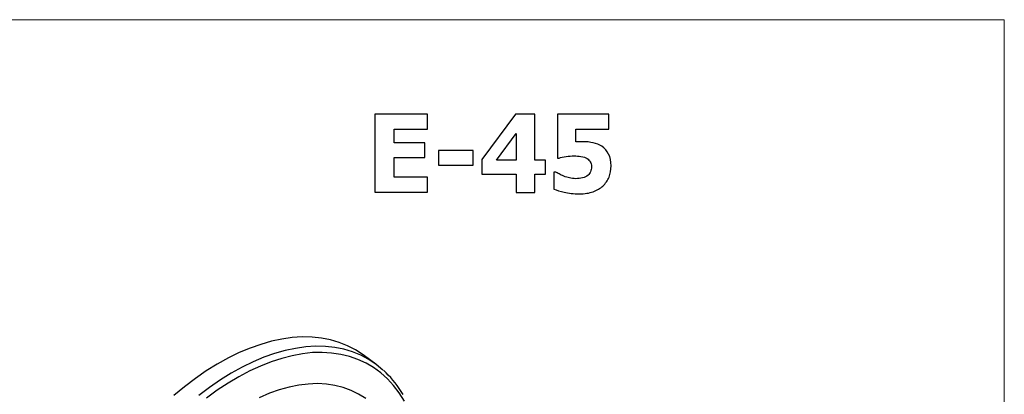
# Model space of a CAD drawing. Units: centimetres. Extents: x -29.7 to 29.7, y -21 to 21.
# Drawn here: x 11 to 29.7, y 13.9 to 21 of the extents above; entities that cross this region are included whole.
import ezdxf

# ---------------------------------------------------------------- set-up
doc = ezdxf.new("R2010")
doc.units = ezdxf.units.CM
doc.header["$MEASUREMENT"] = 0
doc.layers.add('Capa 1', color=7, linetype='Continuous')

msp = doc.modelspace()

# ---------------------------------------------------------------- linework, layer by layer
at = {"layer": 'Capa 1', "color": 250, "lineweight": 20}
msp.add_lwpolyline([(-29.7039, -21.00792), (29.7039, -21.00792), (29.7039, 21.00792), (-29.7039, 21.00792), (-29.7039, -21.00792)], close=True, dxfattribs=at)
at = {"layer": 'Capa 1'}
for points, knots in [([(17.7559, 17.73131), (17.7559, 17.73131), (17.7559, 19.21026), (17.7559, 19.21026), (17.7559, 19.21026), (17.7559, 19.21026), (18.7561, 19.21026), (18.7561, 19.21026), (18.7561, 19.21026), (18.7561, 19.21026), (18.7561, 18.92818), (18.7561, 18.92818), (18.7561, 18.92818), (18.7561, 18.92818), (18.12539, 18.92818), (18.12539, 18.92818), (18.12539, 18.92818), (18.12539, 18.92818), (18.12539, 18.66894), (18.12539, 18.66894), (18.12539, 18.66894), (18.12539, 18.66894), (18.70643, 18.66894), (18.70643, 18.66894), (18.70643, 18.66894), (18.70643, 18.66894), (18.70643, 18.38686), (18.70643, 18.38686), (18.70643, 18.38686), (18.70643, 18.38686), (18.12539, 18.38686), (18.12539, 18.38686), (18.12539, 18.38686), (18.12539, 18.38686), (18.12539, 18.01339), (18.12539, 18.01339), (18.12539, 18.01339), (18.12539, 18.01339), (18.7561, 18.01339), (18.7561, 18.01339), (18.7561, 18.01339), (18.7561, 18.01339), (18.7561, 17.73131), (18.7561, 17.73131), (18.7561, 17.73131), (18.7561, 17.73131), (17.7559, 17.73131), (17.7559, 17.73131)], [0, 0, 0, 0, 0.07692308, 0.07692308, 0.07692308, 0.07692308, 0.15384615, 0.15384615, 0.15384615, 0.15384615, 0.23076923, 0.23076923, 0.23076923, 0.23076923, 0.30769231, 0.30769231, 0.30769231, 0.30769231, 0.38461538, 0.38461538, 0.38461538, 0.38461538, 0.46153846, 0.46153846, 0.46153846, 0.46153846, 0.53846154, 0.53846154, 0.53846154, 0.53846154, 0.61538462, 0.61538462, 0.61538462, 0.61538462, 0.69230769, 0.69230769, 0.69230769, 0.69230769, 0.76923077, 0.76923077, 0.76923077, 0.76923077, 0.84615385, 0.84615385, 0.84615385, 0.84615385, 1, 1, 1, 1]), ([(20.99691, 18.07597), (20.99691, 18.07597), (20.79726, 18.07597), (20.79726, 18.07597), (20.79726, 18.07597), (20.79726, 18.07597), (20.79726, 17.72734), (20.79726, 17.72734), (20.79726, 17.72734), (20.79726, 17.72734), (20.4387, 17.72734), (20.4387, 17.72734), (20.4387, 17.72734), (20.4387, 17.72734), (20.4387, 18.07597), (20.4387, 18.07597), (20.4387, 18.07597), (20.4387, 18.07597), (19.78812, 18.07597), (19.78812, 18.07597), (19.78812, 18.07597), (19.78812, 18.07597), (19.78812, 18.35209), (19.78812, 18.35209), (19.78812, 18.35209), (19.78812, 18.35209), (20.42678, 19.21026), (20.42678, 19.21026), (20.42678, 19.21026), (20.42678, 19.21026), (20.79726, 19.21026), (20.79726, 19.21026), (20.79726, 19.21026), (20.79726, 19.21026), (20.79726, 18.34216), (20.79726, 18.34216), (20.79726, 18.34216), (20.79726, 18.34216), (20.99691, 18.34216), (20.99691, 18.34216), (20.99691, 18.34216), (20.99691, 18.34216), (20.99691, 18.07597), (20.99691, 18.07597)], [0, 0, 0, 0, 0.08333333, 0.08333333, 0.08333333, 0.08333333, 0.16666667, 0.16666667, 0.16666667, 0.16666667, 0.25, 0.25, 0.25, 0.25, 0.33333333, 0.33333333, 0.33333333, 0.33333333, 0.41666667, 0.41666667, 0.41666667, 0.41666667, 0.5, 0.5, 0.5, 0.5, 0.58333333, 0.58333333, 0.58333333, 0.58333333, 0.66666667, 0.66666667, 0.66666667, 0.66666667, 0.75, 0.75, 0.75, 0.75, 0.83333333, 0.83333333, 0.83333333, 0.83333333, 1, 1, 1, 1]), ([(22.24144, 18.23191), (22.24144, 18.1551), (22.22836, 18.08391), (22.20221, 18.01836), (22.20221, 18.01836), (22.17605, 17.95281), (22.13682, 17.89619), (22.08451, 17.84851), (22.08451, 17.84851), (22.03286, 17.8015), (21.97144, 17.76508), (21.90026, 17.73926), (21.90026, 17.73926), (21.82907, 17.71343), (21.7415, 17.70052), (21.63754, 17.70052), (21.63754, 17.70052), (21.52762, 17.70118), (21.4331, 17.71061), (21.35397, 17.72882), (21.35397, 17.72882), (21.27484, 17.74703), (21.20945, 17.7674), (21.1578, 17.78991), (21.1578, 17.78991), (21.1578, 17.78991), (21.1578, 18.11272), (21.1578, 18.11272), (21.1578, 18.11272), (21.1578, 18.11272), (21.19157, 18.11272), (21.19157, 18.11272), (21.19157, 18.11272), (21.21011, 18.10213), (21.23097, 18.09021), (21.25415, 18.07697), (21.25415, 18.07697), (21.27732, 18.06372), (21.30778, 18.04982), (21.34553, 18.03525), (21.34553, 18.03525), (21.38062, 18.02134), (21.41621, 18.00992), (21.4523, 18.00098), (21.4523, 18.00098), (21.48839, 17.99204), (21.52861, 17.98757), (21.57298, 17.98757), (21.57298, 17.98757), (21.61139, 17.98757), (21.65277, 17.99237), (21.69714, 18.00197), (21.69714, 18.00197), (21.74151, 18.01157), (21.77726, 18.02895), (21.80441, 18.05412), (21.80441, 18.05412), (21.82428, 18.07399), (21.83984, 18.09617), (21.8511, 18.12067), (21.8511, 18.12067), (21.86235, 18.14517), (21.86798, 18.17795), (21.86798, 18.219), (21.86798, 18.219), (21.86798, 18.25343), (21.86086, 18.28307), (21.84663, 18.3079), (21.84663, 18.3079), (21.83239, 18.33273), (21.81368, 18.35276), (21.7905, 18.36799), (21.7905, 18.36799), (21.75673, 18.3905), (21.71601, 18.40491), (21.66834, 18.4112), (21.66834, 18.4112), (21.62066, 18.41749), (21.5796, 18.42063), (21.54517, 18.42063), (21.54517, 18.42063), (21.49087, 18.42063), (21.43806, 18.41633), (21.38675, 18.40772), (21.38675, 18.40772), (21.33543, 18.39911), (21.2909, 18.38983), (21.25315, 18.3799), (21.25315, 18.3799), (21.25315, 18.3799), (21.22137, 18.3799), (21.22137, 18.3799), (21.22137, 18.3799), (21.22137, 18.3799), (21.22137, 19.21026), (21.22137, 19.21026), (21.22137, 19.21026), (21.22137, 19.21026), (22.20072, 19.21026), (22.20072, 19.21026), (22.20072, 19.21026), (22.20072, 19.21026), (22.20072, 18.93116), (22.20072, 18.93116), (22.20072, 18.93116), (22.20072, 18.93116), (21.57199, 18.93116), (21.57199, 18.93116), (21.57199, 18.93116), (21.57199, 18.93116), (21.57199, 18.68483), (21.57199, 18.68483), (21.57199, 18.68483), (21.59185, 18.68616), (21.61552, 18.68732), (21.643, 18.68831), (21.643, 18.68831), (21.67048, 18.6893), (21.69184, 18.6898), (21.70707, 18.6898), (21.70707, 18.6898), (21.77792, 18.6898), (21.84348, 18.68268), (21.90374, 18.66845), (21.90374, 18.66845), (21.96399, 18.65421), (22.0173, 18.63219), (22.06365, 18.60239), (22.06365, 18.60239), (22.11993, 18.56597), (22.16363, 18.51714), (22.19476, 18.45589), (22.19476, 18.45589), (22.22588, 18.39464), (22.24144, 18.31998), (22.24144, 18.23191)], [0, 0, 0, 0, 0.02857143, 0.02857143, 0.02857143, 0.02857143, 0.05714286, 0.05714286, 0.05714286, 0.05714286, 0.08571429, 0.08571429, 0.08571429, 0.08571429, 0.11428571, 0.11428571, 0.11428571, 0.11428571, 0.14285714, 0.14285714, 0.14285714, 0.14285714, 0.17142857, 0.17142857, 0.17142857, 0.17142857, 0.2, 0.2, 0.2, 0.2, 0.22857143, 0.22857143, 0.22857143, 0.22857143, 0.25714286, 0.25714286, 0.25714286, 0.25714286, 0.28571429, 0.28571429, 0.28571429, 0.28571429, 0.31428571, 0.31428571, 0.31428571, 0.31428571, 0.34285714, 0.34285714, 0.34285714, 0.34285714, 0.37142857, 0.37142857, 0.37142857, 0.37142857, 0.4, 0.4, 0.4, 0.4, 0.42857143, 0.42857143, 0.42857143, 0.42857143, 0.45714286, 0.45714286, 0.45714286, 0.45714286, 0.48571429, 0.48571429, 0.48571429, 0.48571429, 0.51428571, 0.51428571, 0.51428571, 0.51428571, 0.54285714, 0.54285714, 0.54285714, 0.54285714, 0.57142857, 0.57142857, 0.57142857, 0.57142857, 0.6, 0.6, 0.6, 0.6, 0.62857143, 0.62857143, 0.62857143, 0.62857143, 0.65714286, 0.65714286, 0.65714286, 0.65714286, 0.68571429, 0.68571429, 0.68571429, 0.68571429, 0.71428571, 0.71428571, 0.71428571, 0.71428571, 0.74285714, 0.74285714, 0.74285714, 0.74285714, 0.77142857, 0.77142857, 0.77142857, 0.77142857, 0.8, 0.8, 0.8, 0.8, 0.82857143, 0.82857143, 0.82857143, 0.82857143, 0.85714286, 0.85714286, 0.85714286, 0.85714286, 0.88571429, 0.88571429, 0.88571429, 0.88571429, 0.91428571, 0.91428571, 0.91428571, 0.91428571, 0.94285714, 0.94285714, 0.94285714, 0.94285714, 1, 1, 1, 1]), ([(20.4387, 18.34216), (20.4387, 18.34216), (20.4387, 18.84574), (20.4387, 18.84574), (20.4387, 18.84574), (20.4387, 18.84574), (20.06424, 18.34216), (20.06424, 18.34216), (20.06424, 18.34216), (20.06424, 18.34216), (20.4387, 18.34216), (20.4387, 18.34216)], [0, 0, 0, 0, 0.25, 0.25, 0.25, 0.25, 0.5, 0.5, 0.5, 0.5, 1, 1, 1, 1]), ([(19.62222, 18.24582), (19.62222, 18.24582), (18.96369, 18.24582), (18.96369, 18.24582), (18.96369, 18.24582), (18.96369, 18.24582), (18.96369, 18.52194), (18.96369, 18.52194), (18.96369, 18.52194), (18.96369, 18.52194), (19.62222, 18.52194), (19.62222, 18.52194), (19.62222, 18.52194), (19.62222, 18.52194), (19.62222, 18.24582), (19.62222, 18.24582)], [0, 0, 0, 0, 0.2, 0.2, 0.2, 0.2, 0.4, 0.4, 0.4, 0.4, 0.6, 0.6, 0.6, 0.6, 1, 1, 1, 1])]:
    msp.add_open_spline(points, degree=3, knots=knots, dxfattribs=at)
at = {"layer": 'Capa 1', "lineweight": 25}
for points in [[(16.189, 14.97118), (16.189, 14.97118), (15.99427, 14.94155), (15.99427, 14.94155)], [(16.3795, 14.98388), (16.3795, 14.98388), (16.189, 14.97118), (16.189, 14.97118)], [(16.56577, 14.97965), (16.56577, 14.97965), (16.3795, 14.98388), (16.3795, 14.98388)], [(16.74357, 14.95848), (16.74357, 14.95848), (16.56577, 14.97965), (16.56577, 14.97965)], [(16.91713, 14.92462), (16.91713, 14.92462), (16.74357, 14.95848), (16.74357, 14.95848)], [(15.3889, 14.76798), (15.3889, 14.76798), (15.1857, 14.68332), (15.1857, 14.68332)], [(15.59633, 14.83995), (15.59633, 14.83995), (15.3889, 14.76798), (15.3889, 14.76798)], [(15.7953, 14.89922), (15.7953, 14.89922), (15.59633, 14.83995), (15.59633, 14.83995)], [(15.99427, 14.94155), (15.99427, 14.94155), (15.7953, 14.89922), (15.7953, 14.89922)], [(16.2525, 14.76375), (16.2525, 14.76375), (16.05777, 14.72565), (16.05777, 14.72565)], [(16.44723, 14.79338), (16.44723, 14.79338), (16.2525, 14.76375), (16.2525, 14.76375)], [(16.6335, 14.80608), (16.6335, 14.80608), (16.44723, 14.79338), (16.44723, 14.79338)], [(16.81977, 14.80185), (16.81977, 14.80185), (16.6335, 14.80608), (16.6335, 14.80608)], [(16.99757, 14.78068), (16.99757, 14.78068), (16.81977, 14.80185), (16.81977, 14.80185)], [(17.08223, 14.87805), (17.08223, 14.87805), (16.91713, 14.92462), (16.91713, 14.92462)], [(17.1669, 14.74682), (17.1669, 14.74682), (16.99757, 14.78068), (16.99757, 14.78068)], [(17.23887, 14.81455), (17.23887, 14.81455), (17.08223, 14.87805), (17.08223, 14.87805)], [(17.39127, 14.73412), (17.39127, 14.73412), (17.23887, 14.81455), (17.23887, 14.81455)], [(14.97827, 14.58172), (14.97827, 14.58172), (14.7666, 14.46318), (14.7666, 14.46318)], [(15.1857, 14.68332), (15.1857, 14.68332), (14.97827, 14.58172), (14.97827, 14.58172)], [(15.65137, 14.59442), (15.65137, 14.59442), (15.44817, 14.50975), (15.44817, 14.50975)], [(15.85457, 14.66638), (15.85457, 14.66638), (15.65137, 14.59442), (15.65137, 14.59442)], [(16.05777, 14.72565), (16.05777, 14.72565), (15.85457, 14.66638), (15.85457, 14.66638)], [(16.189, 14.62405), (16.189, 14.62405), (15.99003, 14.57325), (15.99003, 14.57325)], [(16.38373, 14.66215), (16.38373, 14.66215), (16.189, 14.62405), (16.189, 14.62405)], [(16.57423, 14.68332), (16.57423, 14.68332), (16.38373, 14.66215), (16.38373, 14.66215)], [(16.75627, 14.68755), (16.75627, 14.68755), (16.57423, 14.68332), (16.57423, 14.68332)], [(16.9383, 14.67485), (16.9383, 14.67485), (16.75627, 14.68755), (16.75627, 14.68755)], [(17.11187, 14.64945), (17.11187, 14.64945), (16.9383, 14.67485), (16.9383, 14.67485)], [(17.27697, 14.61135), (17.27697, 14.61135), (17.11187, 14.64945), (17.11187, 14.64945)], [(17.332, 14.69602), (17.332, 14.69602), (17.1669, 14.74682), (17.1669, 14.74682)], [(17.43783, 14.55208), (17.43783, 14.55208), (17.27697, 14.61135), (17.27697, 14.61135)], [(17.49287, 14.63252), (17.49287, 14.63252), (17.332, 14.69602), (17.332, 14.69602)], [(17.5352, 14.64098), (17.5352, 14.64098), (17.39127, 14.73412), (17.39127, 14.73412)], [(17.64103, 14.55208), (17.64103, 14.55208), (17.49287, 14.63252), (17.49287, 14.63252)], [(17.7765, 14.46318), (17.7765, 14.46318), (17.5352, 14.64098), (17.5352, 14.64098)], [(14.7666, 14.46318), (14.7666, 14.46318), (14.55917, 14.33618), (14.55917, 14.33618)], [(15.24073, 14.40815), (15.24073, 14.40815), (15.0333, 14.29385), (15.0333, 14.29385)], [(15.44817, 14.50975), (15.44817, 14.50975), (15.24073, 14.40815), (15.24073, 14.40815)], [(15.58787, 14.42932), (15.58787, 14.42932), (15.38467, 14.33618), (15.38467, 14.33618)], [(15.79107, 14.50975), (15.79107, 14.50975), (15.58787, 14.42932), (15.58787, 14.42932)], [(15.99003, 14.57325), (15.99003, 14.57325), (15.79107, 14.50975), (15.79107, 14.50975)], [(17.59023, 14.48435), (17.59023, 14.48435), (17.43783, 14.55208), (17.43783, 14.55208)], [(17.73417, 14.39968), (17.73417, 14.39968), (17.59023, 14.48435), (17.59023, 14.48435)], [(17.78073, 14.45895), (17.78073, 14.45895), (17.64103, 14.55208), (17.64103, 14.55208)], [(17.86963, 14.29808), (17.86963, 14.29808), (17.73417, 14.39968), (17.73417, 14.39968)], [(17.91197, 14.35312), (17.91197, 14.35312), (17.78073, 14.45895), (17.78073, 14.45895)], [(14.55917, 14.33618), (14.55917, 14.33618), (14.35173, 14.19225), (14.35173, 14.19225)], [(15.0333, 14.29385), (15.0333, 14.29385), (14.82587, 14.16685), (14.82587, 14.16685)], [(15.17723, 14.22612), (15.17723, 14.22612), (14.97403, 14.10335), (14.97403, 14.10335)], [(15.38467, 14.33618), (15.38467, 14.33618), (15.17723, 14.22612), (15.17723, 14.22612)], [(17.99663, 14.18378), (17.99663, 14.18378), (17.86963, 14.29808), (17.86963, 14.29808)], [(17.94583, 14.32348), (17.94583, 14.32348), (17.92043, 14.34888), (17.92043, 14.34888)], [(17.97123, 14.29808), (17.97123, 14.29808), (17.94583, 14.32348), (17.94583, 14.32348)], [(18.01357, 14.25575), (18.01357, 14.25575), (17.97123, 14.29808), (17.97123, 14.29808)], [(18.06013, 14.20918), (18.06013, 14.20918), (18.01357, 14.25575), (18.01357, 14.25575)], [(18.10247, 14.15838), (18.10247, 14.15838), (18.06013, 14.20918), (18.06013, 14.20918)], [(14.14853, 14.03562), (14.14853, 14.03562), (13.94533, 13.87052), (13.94533, 13.87052)], [(14.35173, 14.19225), (14.35173, 14.19225), (14.14853, 14.03562), (14.14853, 14.03562)], [(14.62267, 14.02292), (14.62267, 14.02292), (14.41523, 13.87052), (14.41523, 13.87052)], [(14.82587, 14.16685), (14.82587, 14.16685), (14.62267, 14.02292), (14.62267, 14.02292)], [(14.97403, 14.10335), (14.97403, 14.10335), (14.7666, 13.96788), (14.7666, 13.96788)], [(16.13397, 14.02715), (16.13397, 14.02715), (15.94347, 13.97635), (15.94347, 13.97635)], [(16.316, 14.06525), (16.316, 14.06525), (16.13397, 14.02715), (16.13397, 14.02715)], [(16.4938, 14.08642), (16.4938, 14.08642), (16.316, 14.06525), (16.316, 14.06525)], [(16.6716, 14.09488), (16.6716, 14.09488), (16.4938, 14.08642), (16.4938, 14.08642)], [(16.84093, 14.08218), (16.84093, 14.08218), (16.6716, 14.09488), (16.6716, 14.09488)], [(17.0018, 14.06102), (17.0018, 14.06102), (16.84093, 14.08218), (16.84093, 14.08218)], [(17.15843, 14.01868), (17.15843, 14.01868), (17.0018, 14.06102), (17.0018, 14.06102)], [(17.31083, 13.96365), (17.31083, 13.96365), (17.15843, 14.01868), (17.15843, 14.01868)], [(18.11517, 14.05678), (18.11517, 14.05678), (17.99663, 14.18378), (17.99663, 14.18378)], [(18.1448, 14.10758), (18.1448, 14.10758), (18.10247, 14.15838), (18.10247, 14.15838)], [(18.221, 13.91708), (18.221, 13.91708), (18.11517, 14.05678), (18.11517, 14.05678)], [(18.1829, 14.05678), (18.1829, 14.05678), (18.1448, 14.10758), (18.1448, 14.10758)], [(18.221, 14.00175), (18.221, 14.00175), (18.1829, 14.05678), (18.1829, 14.05678)], [(14.7666, 13.96788), (14.7666, 13.96788), (14.5634, 13.81972), (14.5634, 13.81972)], [(15.7572, 13.91285), (15.7572, 13.91285), (15.56247, 13.82818), (15.56247, 13.82818)], [(15.94347, 13.97635), (15.94347, 13.97635), (15.7572, 13.91285), (15.7572, 13.91285)], [(17.45053, 13.89592), (17.45053, 13.89592), (17.31083, 13.96365), (17.31083, 13.96365)], [(17.586, 13.81125), (17.586, 13.81125), (17.45053, 13.89592), (17.45053, 13.89592)], [(18.2591, 13.94672), (18.2591, 13.94672), (18.221, 14.00175), (18.221, 14.00175)], [(18.31837, 13.76468), (18.31837, 13.76468), (18.221, 13.91708), (18.221, 13.91708)], [(18.29297, 13.88745), (18.29297, 13.88745), (18.2591, 13.94672), (18.2591, 13.94672)]]:
    msp.add_open_spline(points, degree=3, dxfattribs=at)

doc.saveas('drawing.dxf')
